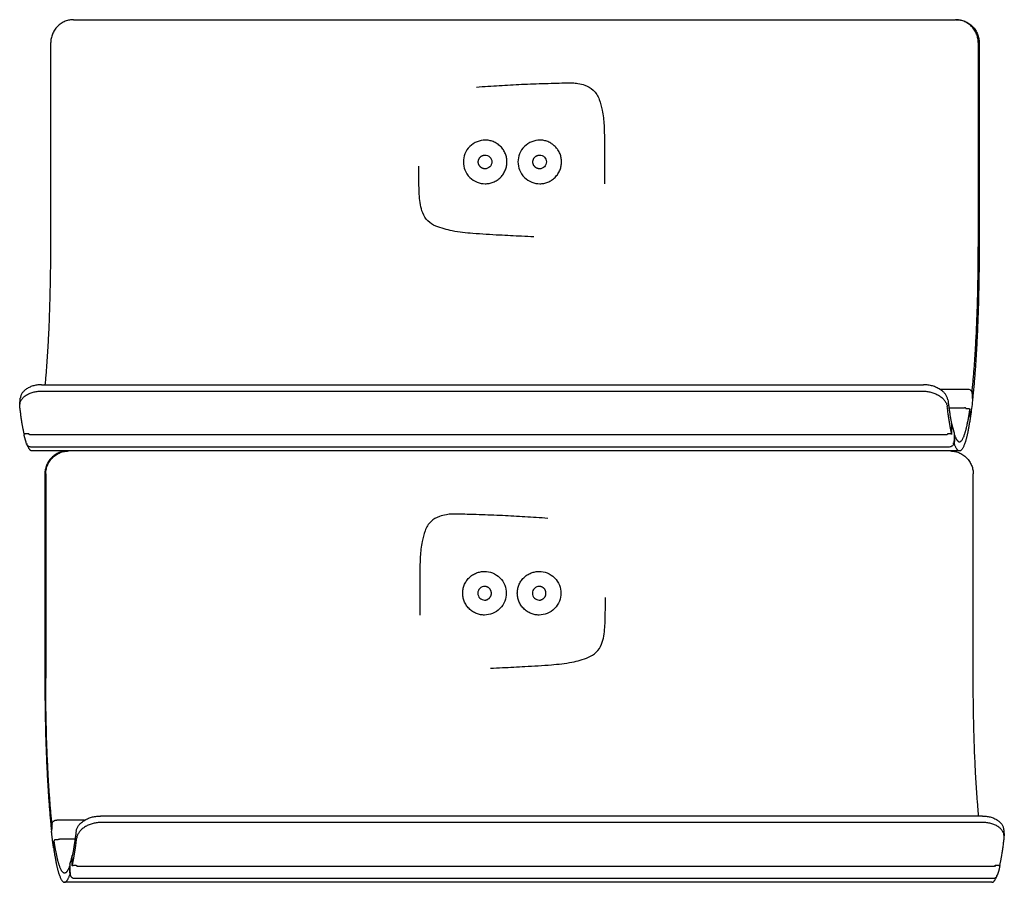
# Model space of a CAD drawing. Units: millimetres. Extents: x 3424 to 8607, y 889 to 3717.
# Drawn here: x 5703 to 5918, y 2620 to 2808 of the extents above; entities that cross this region are included whole.
import ezdxf

# ---------------------------------------------------------------- set-up
doc = ezdxf.new("R2010")
doc.units = ezdxf.units.MM
doc.layers.add('Make2D$Visibile$Curve', color=7, linetype='Continuous', true_color=0x000000)

msp = doc.modelspace()

# ---------------------------------------------------------------- linework, layer by layer
at = {"layer": 'Make2D$Visibile$Curve'}
msp.add_lwpolyline([(5714.99, 2807.83), (5907.1, 2807.83)], dxfattribs=at)
for points, weights in [([(5714.99, 2807.83), (5710.02, 2807.83), (5710.02, 2802.83)], [1, 0.707106781187, 1]), ([(5912.08, 2802.83), (5912.08, 2807.83), (5907.1, 2807.83)], [1, 0.707106781186, 1]), ([(5907.29, 2807.83), (5912.27, 2807.83), (5912.27, 2802.83)], [1, 0.707106781186, 1]), ([(5812.31, 2778.98), (5812.31, 2778.98), (5812.31, 2778.98)], [0.874939702159, 0.874949724581, 0.8749597517]), ([(5708.82, 2728.28), (5710.02, 2740.73), (5710.02, 2758.33)], [0.924600855365, 0.888384244384, 1]), ([(5910.75, 2726.96), (5912.08, 2739.6), (5912.08, 2758.33)], [0.929166288288, 0.882076654457, 1]), ([(5912.27, 2758.33), (5912.27, 2738.62), (5910.86, 2725.37)], [1, 0.881528978191, 0.929607248268]), ([(5905.46, 2724.95), (5905.85, 2721.7), (5906.31, 2719.55)], [0.968488657709, 0.94058699634, 0.927440797862]), ([(5704.22, 2717.55), (5703.7, 2719.89), (5703.26, 2723.53)], [0.926428948908, 0.939767773892, 0.969734108787]), ([(5906.25, 2717.67), (5905.75, 2719.98), (5905.32, 2723.53)], [0.927116369426, 0.940527917958, 0.969734108787]), ([(5704.41, 2717.52), (5704.23, 2717.52), (5704.23, 2717.45)], [1, 0.728004414755, 0.961186777624]), ([(5704.23, 2717.45), (5704.23, 2717.45), (5704.23, 2717.45)], [0.961186777624, 0.979102363484, 1]), ([(5705.24, 2717.41), (5705.23, 2717.48), (5705.21, 2717.55)], [0.999744143793, 0.999863934605, 1]), ([(5905.07, 2717.33), (5905.08, 2717.46), (5905.09, 2717.46)], [1, 0.772424309852, 0.882876387905]), ([(5905.09, 2717.46), (5905.09, 2717.46), (5905.1, 2717.44)], [0.882876387905, 0.921147049554, 1]), ([(5905.31, 2717.43), (5905.31, 2717.42), (5905.31, 2717.4)], [0.999783565905, 0.999760875107, 0.999738743251]), ([(5906.29, 2717.45), (5906.27, 2717.52), (5906.07, 2717.52)], [1, 0.707106776848, 1]), ([(5906.91, 2717.33), (5907.44, 2715.83), (5907.99, 2715.83)], [0.91684383299, 0.912579391193, 0.924617775332]), ([(5705.93, 2713.83), (5705.35, 2713.83), (5704.79, 2715.44)], [0.924617775332, 0.912403902518, 0.916971626547]), ([(5713.71, 2713.83), (5708.73, 2713.83), (5708.73, 2708.83)], [1, 0.707106781186, 1]), ([(5708.92, 2708.83), (5708.92, 2713.83), (5713.9, 2713.83)], [1, 0.707106781186, 1]), ([(5906, 2713.83), (5910.98, 2713.83), (5910.98, 2708.83)], [1, 0.707106781187, 1]), ([(5907.99, 2713.83), (5907.41, 2713.83), (5906.85, 2715.44)], [0.924617775332, 0.912403902519, 0.916971626547]), ([(5808.74, 2684.99), (5808.74, 2684.99), (5808.74, 2684.99)], [0.874939702159, 0.874949724581, 0.8749597517]), ([(5708.73, 2664.33), (5708.73, 2644.62), (5710.13, 2631.37)], [1, 0.881528978191, 0.929607248268]), ([(5710.25, 2632.96), (5708.92, 2645.6), (5708.92, 2664.33)], [0.929166288288, 0.882076654457, 1]), ([(5912.18, 2634.28), (5910.98, 2646.73), (5910.98, 2664.33)], [0.924600855365, 0.888384244384, 1]), ([(5710.29, 2632.57), (5710.29, 2632.56), (5710.29, 2632.55)], [0.955252424903, 0.975592231765, 1]), ([(5711.34, 2633.39), (5711.34, 2633.39), (5711.34, 2633.39)], [0.841152524837, 0.84167675589, 0.842707040403]), ([(5711.34, 2633.39), (5711.34, 2633.39), (5711.35, 2633.34)], [0.842707040403, 0.858894264275, 1]), ([(5710.59, 2627.62), (5710.37, 2629.17), (5710.18, 2630.96)], [0.999865204165, 0.998114684135, 0.999865068238]), ([(5715.54, 2630.95), (5715.14, 2627.7), (5714.68, 2625.55)], [0.968488657709, 0.94058699634, 0.927440797862]), ([(5714.75, 2623.67), (5715.25, 2625.98), (5715.68, 2629.53)], [0.927116369426, 0.940527917958, 0.969734108787]), ([(5916.78, 2623.55), (5917.3, 2625.89), (5917.74, 2629.53)], [0.926428948908, 0.939767773892, 0.969734108787]), ([(5714.71, 2623.45), (5714.72, 2623.52), (5714.92, 2623.52)], [1, 0.707106776848, 1]), ([(5715.69, 2623.43), (5715.69, 2623.42), (5715.69, 2623.4)], [0.999783565905, 0.999761175985, 0.999739330283]), ([(5915.74, 2623.36), (5915.76, 2623.45), (5915.79, 2623.55)], [0.999661676209, 0.999815949316, 1]), ([(5916.58, 2623.52), (5916.76, 2623.52), (5916.77, 2623.45)], [1, 0.728004414755, 0.961186777624]), ([(5916.77, 2623.45), (5916.77, 2623.45), (5916.77, 2623.45)], [0.961186777624, 0.979102363484, 1]), ([(5714.09, 2623.33), (5713.56, 2621.83), (5713.01, 2621.83)], [0.91684383299, 0.912579391193, 0.924617775332]), ([(5713.01, 2619.83), (5713.59, 2619.83), (5714.15, 2621.44)], [0.924617775332, 0.912403902519, 0.916971626547]), ([(5915.07, 2619.83), (5915.65, 2619.83), (5916.21, 2621.44)], [0.924617775332, 0.912403902518, 0.916971626547])]:
    msp.add_rational_spline(points, weights, degree=2, dxfattribs=at)
for points, degree in [([(5710.02, 2758.33), (5710.02, 2773.16), (5710.02, 2788), (5710.02, 2802.83)], 3), ([(5912.08, 2802.83), (5912.08, 2788), (5912.08, 2773.16), (5912.08, 2758.33)], 3), ([(5912.27, 2802.83), (5912.27, 2788), (5912.27, 2773.16), (5912.27, 2758.33)], 3), ([(5912.27, 2758.33), (5912.17, 2758.33), (5912.08, 2758.33)], 2), ([(5707.88, 2726.87), (5803.93, 2726.87), (5899.98, 2726.87)], 2), ([(5708.02, 2728.28), (5804.07, 2728.28), (5900.12, 2728.28)], 2), ([(5903.61, 2727.34), (5906.63, 2727.34), (5909.65, 2727.34)], 2), ([(5910.7, 2726.55), (5910.76, 2725.76), (5910.82, 2724.96)], 2), ([(5703.26, 2723.96), (5703.32, 2724.67), (5703.39, 2725.38)], 2), ([(5703.26, 2723.53), (5703.33, 2724.24), (5703.4, 2724.95)], 2), ([(5910.82, 2724.84), (5910.69, 2723.65), (5910.55, 2722.53), (5910.41, 2721.49)], 3), ([(5910.82, 2724.96), (5910.82, 2724.92), (5910.82, 2724.88), (5910.82, 2724.84)], 3), ([(5905.68, 2723.26), (5907.38, 2723.26), (5909.07, 2723.26)], 2), ([(5909.57, 2723.07), (5909.77, 2723.07), (5909.97, 2723.07)], 2), ([(5910.36, 2721.31), (5910.3, 2722.11), (5910.25, 2722.9)], 2), ([(5910.41, 2721.49), (5910.4, 2721.43), (5910.38, 2721.37), (5910.36, 2721.32)], 3), ([(5906.25, 2717.67), (5906.28, 2718.61), (5906.31, 2719.55)], 2), ([(5906.27, 2718.38), (5906.29, 2718.37), (5906.31, 2718.36), (5906.32, 2718.36)], 3), ([(5906.34, 2719.55), (5906.32, 2719.61), (5906.3, 2719.67), (5906.28, 2719.72)], 3), ([(5906.29, 2717.45), (5906.33, 2718.39), (5906.36, 2719.32)], 2), ([(5906.36, 2719.32), (5906.36, 2719.4), (5906.35, 2719.48), (5906.34, 2719.55)], 3), ([(5906.34, 2719.54), (5906.5, 2718.87), (5906.65, 2718.29), (5906.81, 2717.82)], 3), ([(5906.81, 2717.82), (5906.84, 2717.72), (5906.85, 2717.62), (5906.85, 2717.51)], 3), ([(5705.21, 2717.55), (5704.71, 2717.55), (5704.22, 2717.55)], 2), ([(5704.25, 2717.22), (5704.24, 2717.3), (5704.23, 2717.38), (5704.23, 2717.45)], 3), ([(5704.76, 2715.33), (5704.59, 2715.88), (5704.42, 2716.5), (5704.25, 2717.22)], 3), ([(5704.41, 2717.55), (5704.41, 2717.53), (5704.41, 2717.52)], 2), ([(5705.42, 2717.46), (5805.26, 2717.46), (5905.09, 2717.46)], 2), ([(5905.1, 2717.44), (5905.09, 2717.44), (5905.08, 2717.44)], 2), ([(5905.98, 2717.55), (5905.78, 2717.55), (5905.58, 2717.55)], 2), ([(5906.07, 2717.52), (5906.07, 2717.54), (5906.08, 2717.56)], 2), ([(5906.85, 2717.51), (5906.81, 2716.58), (5906.78, 2715.64)], 2), ([(5906.91, 2717.33), (5906.88, 2716.38), (5906.85, 2715.44)], 2), ([(5905.75, 2714.7), (5805.72, 2714.7), (5705.68, 2714.7)], 2), ([(5907.99, 2713.83), (5806.96, 2713.83), (5705.93, 2713.83)], 2), ([(5708.73, 2708.83), (5708.73, 2694), (5708.73, 2679.16), (5708.73, 2664.33)], 3), ([(5708.92, 2708.83), (5708.92, 2694), (5708.92, 2679.16), (5708.92, 2664.33)], 3), ([(5910.98, 2664.33), (5910.98, 2679.16), (5910.98, 2694), (5910.98, 2708.83)], 3), ([(5708.92, 2664.33), (5708.83, 2664.33), (5708.73, 2664.33)], 2), ([(5912.98, 2634.28), (5816.93, 2634.28), (5720.88, 2634.28)], 2), ([(5710.29, 2632.55), (5710.24, 2631.76), (5710.18, 2630.96)], 2), ([(5717.38, 2633.34), (5714.37, 2633.34), (5711.35, 2633.34)], 2), ([(5913.12, 2632.87), (5817.07, 2632.87), (5721.01, 2632.87)], 2), ([(5917.6, 2631.38), (5917.67, 2630.67), (5917.74, 2629.96)], 2), ([(5917.74, 2629.53), (5917.67, 2630.24), (5917.6, 2630.95)], 2), ([(5710.63, 2627.31), (5710.69, 2628.11), (5710.75, 2628.9)], 2), ([(5711.42, 2629.07), (5711.23, 2629.07), (5711.03, 2629.07)], 2), ([(5715.32, 2629.26), (5713.62, 2629.26), (5711.92, 2629.26)], 2), ([(5710.59, 2627.49), (5710.58, 2627.53), (5710.58, 2627.58), (5710.59, 2627.62)], 3), ([(5710.63, 2627.32), (5710.61, 2627.37), (5710.6, 2627.43), (5710.59, 2627.49)], 3), ([(5714.64, 2625.32), (5714.64, 2625.4), (5714.64, 2625.48), (5714.66, 2625.55)], 3), ([(5714.66, 2625.55), (5714.67, 2625.61), (5714.69, 2625.67), (5714.72, 2625.72)], 3), ([(5714.75, 2623.67), (5714.72, 2624.61), (5714.68, 2625.55)], 2), ([(5714.19, 2623.82), (5714.16, 2623.72), (5714.15, 2623.62), (5714.15, 2623.51)], 3), ([(5714.15, 2623.51), (5714.18, 2622.58), (5714.22, 2621.64)], 2), ([(5714.19, 2623.82), (5714.35, 2624.29), (5714.5, 2624.87), (5714.66, 2625.54)], 3), ([(5714.71, 2623.45), (5714.67, 2624.39), (5714.64, 2625.32)], 2), ([(5714.72, 2624.38), (5714.71, 2624.37), (5714.69, 2624.36), (5714.67, 2624.36)], 3), ([(5714.92, 2623.52), (5714.92, 2623.54), (5714.92, 2623.56)], 2), ([(5715.02, 2623.55), (5715.22, 2623.55), (5715.42, 2623.55)], 2), ([(5915.75, 2623.41), (5915.81, 2623.41), (5915.87, 2623.41)], 2), ([(5915.79, 2623.55), (5916.28, 2623.55), (5916.78, 2623.55)], 2), ([(5916.58, 2623.55), (5916.58, 2623.53), (5916.58, 2623.52)], 2), ([(5916.77, 2623.45), (5916.77, 2623.38), (5916.76, 2623.3), (5916.74, 2623.22)], 3), ([(5714.09, 2623.33), (5714.12, 2622.38), (5714.15, 2621.44)], 2), ([(5715.93, 2623.33), (5815.76, 2623.33), (5915.6, 2623.33)], 2), ([(5916.74, 2623.22), (5916.58, 2622.5), (5916.41, 2621.88), (5916.23, 2621.33)], 3), ([(5915.07, 2619.83), (5814.04, 2619.83), (5713.01, 2619.83)], 2), ([(5715.25, 2620.7), (5815.28, 2620.7), (5915.31, 2620.7)], 2)]:
    msp.add_open_spline(points, degree=degree, dxfattribs=at)
for points, knots in [([(5802.76, 2793.14), (5804.38, 2793.27), (5806.17, 2793.38), (5809.35, 2793.57), (5810.98, 2793.67), (5814.3, 2793.83), (5816, 2793.89), (5818.57, 2793.96), (5819.43, 2793.99), (5820.98, 2794.03), (5821.66, 2794.05), (5822.79, 2794.08), (5823.23, 2794.08), (5824.08, 2794.05), (5824.47, 2794.01), (5825.37, 2793.86), (5825.89, 2793.72), (5827.05, 2793.31), (5827.66, 2792.97), (5828.8, 2791.91), (5829.2, 2791.2), (5829.79, 2789.7), (5829.99, 2788.88), (5830.36, 2787.01), (5830.49, 2785.93), (5830.58, 2784.25), (5830.6, 2783.7), (5830.62, 2782.51), (5830.63, 2781.87), (5830.64, 2779.89), (5830.64, 2778.54), (5830.64, 2777.2), (5830.64, 2775.85), (5830.64, 2774.5), (5830.63, 2772.8), (5830.63, 2772.43), (5830.62, 2772.05)], [96.742563, 96.742563, 96.742563, 96.742563, 101.803446, 101.803446, 107.099686, 107.099686, 112.632332, 112.632332, 115.451242, 115.451242, 117.659836, 117.659836, 119.120046, 119.120046, 120.400256, 120.400256, 122.096819, 122.096819, 124.375623, 124.375623, 127.073692, 127.073692, 129.632524, 129.632524, 133.312086, 133.312086, 135.130703, 135.130703, 137.210384, 137.210384, 141.613479, 141.613479, 141.613479, 145.935547, 145.935547, 147.098264, 147.098264, 147.098264, 147.098264]), ([(5804.65, 2781.58), (5804.05, 2781.58), (5803.46, 2781.46), (5802.9, 2781.24), (5802.3, 2781), (5801.75, 2780.64), (5801.29, 2780.19), (5800.83, 2779.73), (5800.47, 2779.18), (5800.23, 2778.58), (5800.01, 2778.02), (5799.9, 2777.43), (5799.9, 2776.83)], [0, 0, 0, 0, 1.801289, 1.801289, 1.801289, 3.754878, 3.754878, 3.754878, 5.708274, 5.708274, 5.708274, 7.509146, 7.509146, 7.509146, 7.509146]), ([(5816.54, 2781.58), (5815.95, 2781.58), (5815.35, 2781.46), (5814.8, 2781.24), (5814.19, 2781), (5813.65, 2780.64), (5813.19, 2780.19), (5812.73, 2779.73), (5812.37, 2779.18), (5812.13, 2778.58), (5811.91, 2778.02), (5811.8, 2777.43), (5811.8, 2776.83)], [0, 0, 0, 0, 1.801289, 1.801289, 1.801289, 3.754878, 3.754878, 3.754878, 5.708274, 5.708274, 5.708274, 7.509146, 7.509146, 7.509146, 7.509146]), ([(5804.61, 2778.33), (5805, 2778.33), (5805.39, 2778.17), (5805.67, 2777.89), (5805.94, 2777.61), (5806.11, 2777.22), (5806.1, 2776.83)], [0, 0, 0, 0, 1.208357, 1.208357, 1.208357, 2.417639, 2.417639, 2.417639, 2.417639]), ([(5816.5, 2778.33), (5816.89, 2778.33), (5817.28, 2778.17), (5817.56, 2777.89), (5817.84, 2777.61), (5818, 2777.22), (5818, 2776.83)], [0, 0, 0, 0, 1.208357, 1.208357, 1.208357, 2.417639, 2.417639, 2.417639, 2.417639]), ([(5815.24, 2760.51), (5814.36, 2760.54), (5813.48, 2760.58), (5810.98, 2760.69), (5809.35, 2760.78), (5805.92, 2760.96), (5803.79, 2761.08), (5800.48, 2761.36), (5798.98, 2761.51), (5796.89, 2761.92), (5796.29, 2762.07), (5795.12, 2762.4), (5794.45, 2762.62), (5793.27, 2763.13), (5792.68, 2763.47), (5791.67, 2764.46), (5791.31, 2765.05), (5790.59, 2766.84), (5790.42, 2768.15), (5790.29, 2769.96), (5790.27, 2770.58), (5790.23, 2771.85), (5790.22, 2772.51), (5790.21, 2774.08), (5790.21, 2774.99), (5790.21, 2775.9)], [172.747656, 172.747656, 172.747656, 172.747656, 175.560479, 175.560479, 180.774122, 180.774122, 186.57087, 186.57087, 191.404174, 191.404174, 193.373536, 193.373536, 195.313783, 195.313783, 197.485079, 197.485079, 199.736349, 199.736349, 203.586608, 203.586608, 205.588167, 205.588167, 207.705601, 207.705601, 210.654782, 210.654782, 210.654782, 210.654782]), ([(5799.9, 2776.83), (5799.9, 2776.23), (5800.01, 2775.64), (5800.23, 2775.08), (5800.47, 2774.48), (5800.83, 2773.93), (5801.29, 2773.47), (5801.75, 2773.01), (5802.3, 2772.65), (5802.9, 2772.41), (5803.46, 2772.19), (5804.05, 2772.08), (5804.65, 2772.08)], [0, 0, 0, 0, 1.800872, 1.800872, 1.800872, 3.754268, 3.754268, 3.754268, 5.707857, 5.707857, 5.707857, 7.509146, 7.509146, 7.509146, 7.509146]), ([(5806.1, 2776.83), (5806.11, 2776.43), (5805.94, 2776.04), (5805.67, 2775.77), (5805.39, 2775.49), (5805, 2775.33), (5804.61, 2775.33)], [0, 0, 0, 0, 1.20907, 1.20907, 1.20907, 2.417538, 2.417538, 2.417538, 2.417538]), ([(5811.8, 2776.83), (5811.8, 2776.23), (5811.91, 2775.64), (5812.13, 2775.08), (5812.37, 2774.48), (5812.73, 2773.93), (5813.19, 2773.47), (5813.65, 2773.01), (5814.19, 2772.65), (5814.8, 2772.41), (5815.35, 2772.19), (5815.95, 2772.08), (5816.54, 2772.08)], [0, 0, 0, 0, 1.800872, 1.800872, 1.800872, 3.754268, 3.754268, 3.754268, 5.707857, 5.707857, 5.707857, 7.509146, 7.509146, 7.509146, 7.509146]), ([(5818, 2776.83), (5818, 2776.43), (5817.84, 2776.04), (5817.56, 2775.77), (5817.28, 2775.49), (5816.89, 2775.33), (5816.5, 2775.33)], [0, 0, 0, 0, 1.20907, 1.20907, 1.20907, 2.417538, 2.417538, 2.417538, 2.417538]), ([(5703.26, 2723.96), (5703.26, 2724), (5703.28, 2724.13), (5703.33, 2724.36), (5703.43, 2724.64), (5703.59, 2724.93), (5703.78, 2725.21), (5704.02, 2725.48), (5704.3, 2725.73), (5704.62, 2725.97), (5704.97, 2726.18), (5705.35, 2726.37), (5705.75, 2726.52), (5706.17, 2726.65), (5706.6, 2726.75), (5707.03, 2726.82), (5707.45, 2726.86), (5707.74, 2726.87), (5707.88, 2726.87)], [-7.178416, -7.178416, -7.178416, -7.178416, -6.997423, -6.547024, -6.085963, -5.6158, -5.138308, -4.655448, -4.169334, -3.68218, -3.196246, -2.713772, -2.236915, -1.767689, -1.307916, -0.859192, -0.422859, 0, 0, 0, 0]), ([(5708.02, 2728.28), (5707.87, 2728.28), (5707.59, 2728.27), (5707.16, 2728.23), (5706.73, 2728.16), (5706.31, 2728.07), (5705.89, 2727.94), (5705.49, 2727.78), (5705.11, 2727.59), (5704.75, 2727.38), (5704.44, 2727.15), (5704.16, 2726.89), (5703.92, 2726.62), (5703.72, 2726.34), (5703.57, 2726.06), (5703.46, 2725.78), (5703.41, 2725.55), (5703.4, 2725.42), (5703.39, 2725.38)], [0, 0, 0, 0, 0.422859, 0.859192, 1.307916, 1.767689, 2.236915, 2.713774, 3.19625, 3.68219, 4.169357, 4.655495, 5.138394, 5.615949, 6.086203, 6.547388, 6.99795, 7.17902, 7.17902, 7.17902, 7.17902]), ([(5899.98, 2726.87), (5900.12, 2726.87), (5900.41, 2726.86), (5900.85, 2726.82), (5901.29, 2726.75), (5901.73, 2726.65), (5902.18, 2726.52), (5902.61, 2726.37), (5903.03, 2726.18), (5903.42, 2725.97), (5903.79, 2725.73), (5904.12, 2725.48), (5904.42, 2725.21), (5904.67, 2724.93), (5904.89, 2724.64), (5905.06, 2724.36), (5905.19, 2724.07), (5905.28, 2723.8), (5905.31, 2723.62), (5905.32, 2723.53)], [0, 0, 0, 0, 0.422859, 0.859192, 1.307916, 1.767689, 2.236915, 2.713772, 3.196246, 3.68218, 4.169334, 4.655448, 5.138308, 5.6158, 6.085963, 6.547024, 6.997423, 7.435833, 7.861157, 7.861157, 7.861157, 7.861157]), ([(5905.46, 2724.95), (5905.45, 2725.04), (5905.41, 2725.22), (5905.32, 2725.49), (5905.2, 2725.78), (5905.02, 2726.06), (5904.81, 2726.34), (5904.56, 2726.62), (5904.26, 2726.89), (5903.93, 2727.15), (5903.56, 2727.38), (5903.16, 2727.59), (5902.75, 2727.78), (5902.31, 2727.94), (5901.87, 2728.07), (5901.42, 2728.16), (5900.98, 2728.23), (5900.55, 2728.27), (5900.26, 2728.28), (5900.12, 2728.28)], [-7.862125, -7.862125, -7.862125, -7.862125, -7.436561, -6.99795, -6.547388, -6.086203, -5.615949, -5.138394, -4.655495, -4.169357, -3.68219, -3.19625, -2.713774, -2.236915, -1.767689, -1.307916, -0.859192, -0.422859, 0, 0, 0, 0]), ([(5909.65, 2727.34), (5909.78, 2727.34), (5910.04, 2727.3), (5910.4, 2727.12), (5910.63, 2726.85), (5910.7, 2726.65), (5910.7, 2726.55)], [0, 0, 0, 0, 0.305654, 0.637893, 0.970393, 1.256448, 1.256448, 1.256448, 1.256448]), ([(5910.75, 2726.96), (5910.75, 2726.96), (5910.74, 2726.94), (5910.74, 2726.93), (5910.73, 2726.91), (5910.72, 2726.89), (5910.71, 2726.87), (5910.69, 2726.86), (5910.67, 2726.84), (5910.65, 2726.83), (5910.64, 2726.82), (5910.63, 2726.81), (5910.63, 2726.81)], [-0.4718892, -0.4718892, -0.4718892, -0.4718892, -0.4464239, -0.4201499, -0.393134, -0.3654587, -0.3372219, -0.3085347, -0.2795201, -0.2503096, -0.22104, -0.2174437, -0.2174437, -0.2174437, -0.2174437]), ([(5910.8, 2725.25), (5910.8, 2725.26), (5910.81, 2725.27), (5910.83, 2725.28), (5910.84, 2725.3), (5910.85, 2725.32), (5910.86, 2725.33), (5910.86, 2725.35), (5910.86, 2725.36), (5910.86, 2725.37)], [0.2887352, 0.2887352, 0.2887352, 0.2887352, 0.3085091, 0.3371895, 0.365419, 0.3930864, 0.4200941, 0.4463598, 0.4718169, 0.4718169, 0.4718169, 0.4718169]), ([(5703.26, 2723.53), (5703.25, 2723.62), (5703.24, 2723.76), (5703.25, 2723.9), (5703.26, 2723.96)], [-7.8611568, -7.8611568, -7.8611568, -7.8611568, -7.4358326, -7.1784156, -7.1784156, -7.1784156, -7.1784156]), ([(5909.44, 2723.09), (5909.42, 2723.11), (5909.36, 2723.18), (5909.23, 2723.24), (5909.12, 2723.26), (5909.07, 2723.26)], [0.1957656, 0.1957656, 0.1957656, 0.1957656, 0.3143434, 0.4777545, 0.6285423, 0.6285423, 0.6285423, 0.6285423]), ([(5909.3, 2723.24), (5909.3, 2723.23), (5909.3, 2723.22), (5909.3, 2723.21), (5909.3, 2723.19), (5909.31, 2723.18), (5909.32, 2723.16), (5909.33, 2723.15), (5909.34, 2723.13), (5909.36, 2723.12), (5909.38, 2723.11), (5909.4, 2723.1), (5909.42, 2723.09), (5909.45, 2723.08), (5909.47, 2723.08), (5909.5, 2723.07), (5909.52, 2723.07), (5909.55, 2723.07), (5909.56, 2723.07), (5909.57, 2723.07)], [-0.4714684, -0.4714684, -0.4714684, -0.4714684, -0.446058, -0.4198376, -0.392873, -0.3652456, -0.3370522, -0.3084035, -0.2794219, -0.2502389, -0.2209912, -0.1918175, -0.162854, -0.134231, -0.1060694, -0.0784783, -0.0515524, -0.0253716, 0, 0, 0, 0]), ([(5909.97, 2723.07), (5909.98, 2723.07), (5910, 2723.07), (5910.02, 2723.07), (5910.05, 2723.06), (5910.07, 2723.06), (5910.1, 2723.05), (5910.12, 2723.04), (5910.15, 2723.03), (5910.17, 2723.02), (5910.19, 2723.01), (5910.2, 2723), (5910.22, 2722.99), (5910.23, 2722.97), (5910.24, 2722.96), (5910.24, 2722.94), (5910.25, 2722.93), (5910.25, 2722.91), (5910.25, 2722.91), (5910.25, 2722.9)], [0, 0, 0, 0, 0.0253716, 0.0515524, 0.0784783, 0.1060696, 0.1342314, 0.1628551, 0.19182, 0.2209961, 0.2502475, 0.2794362, 0.3084256, 0.3370846, 0.3652908, 0.3929336, 0.419916, 0.4461562, 0.4715879, 0.4715879, 0.4715879, 0.4715879]), ([(5910.36, 2721.31), (5910.36, 2721.31), (5910.36, 2721.32), (5910.36, 2721.34), (5910.36, 2721.35), (5910.35, 2721.37), (5910.34, 2721.38), (5910.33, 2721.4), (5910.32, 2721.41), (5910.3, 2721.42), (5910.28, 2721.43), (5910.26, 2721.44), (5910.24, 2721.45), (5910.22, 2721.46), (5910.19, 2721.47), (5910.17, 2721.47), (5910.14, 2721.48), (5910.11, 2721.48), (5910.1, 2721.48), (5910.09, 2721.48)], [-0.4715423, -0.4715423, -0.4715423, -0.4715423, -0.4461158, -0.419881, -0.3929038, -0.3652659, -0.3370644, -0.3084096, -0.279424, -0.2502386, -0.2209898, -0.1918158, -0.1628525, -0.1342299, -0.1060688, -0.078478, -0.0515523, -0.0253716, 0, 0, 0, 0]), ([(5906.31, 2719.53), (5906.31, 2719.53), (5906.32, 2719.53), (5906.32, 2719.54), (5906.32, 2719.55), (5906.31, 2719.55)], [0.4112296, 0.4112296, 0.4112296, 0.4112296, 0.419916, 0.44615618, 0.47158795, 0.47158795, 0.47158795, 0.47158795]), ([(5705.24, 2717.59), (5705.25, 2717.56), (5705.26, 2717.53), (5705.28, 2717.51), (5705.3, 2717.5), (5705.32, 2717.48), (5705.35, 2717.47), (5705.37, 2717.46), (5705.39, 2717.46), (5705.42, 2717.46)], [0.0000001, 0.0000001, 0.0000001, 0.0000001, 0.1174434, 0.1174434, 0.1174434, 0.2053461, 0.2053461, 0.2053461, 0.2863323, 0.2863323, 0.2863323, 0.2863323]), ([(5905.43, 2717.53), (5905.41, 2717.5), (5905.35, 2717.43), (5905.23, 2717.35), (5905.12, 2717.33), (5905.07, 2717.33)], [0.1902296, 0.1902296, 0.1902296, 0.1902296, 0.3143444, 0.4777551, 0.6285429, 0.6285429, 0.6285429, 0.6285429]), ([(5905.58, 2717.55), (5905.57, 2717.55), (5905.55, 2717.55), (5905.53, 2717.55), (5905.5, 2717.55), (5905.48, 2717.54), (5905.45, 2717.54), (5905.43, 2717.53), (5905.4, 2717.53), (5905.38, 2717.52), (5905.37, 2717.51), (5905.35, 2717.5), (5905.33, 2717.49), (5905.32, 2717.48), (5905.31, 2717.47), (5905.31, 2717.46), (5905.31, 2717.45), (5905.3, 2717.44), (5905.31, 2717.43), (5905.31, 2717.43)], [0, 0, 0, 0, 0.0253716, 0.0515523, 0.078478, 0.1060687, 0.1342295, 0.1628515, 0.1918135, 0.2209853, 0.2502307, 0.279411, 0.3083895, 0.3370349, 0.3652248, 0.3928485, 0.4198095, 0.4460263, 0.4714333, 0.4714333, 0.4714333, 0.4714333]), ([(5906.25, 2717.67), (5906.25, 2717.67), (5906.25, 2717.66), (5906.25, 2717.65), (5906.25, 2717.64), (5906.24, 2717.63), (5906.23, 2717.62), (5906.22, 2717.61), (5906.21, 2717.6), (5906.19, 2717.59), (5906.17, 2717.58), (5906.15, 2717.57), (5906.13, 2717.57), (5906.1, 2717.56), (5906.08, 2717.56), (5906.05, 2717.55), (5906.03, 2717.55), (5906, 2717.55), (5905.98, 2717.55), (5905.98, 2717.55)], [-0.4715423, -0.4715423, -0.4715423, -0.4715423, -0.4461158, -0.419881, -0.3929038, -0.3652659, -0.3370644, -0.3084096, -0.279424, -0.2502386, -0.2209898, -0.1918158, -0.1628525, -0.1342299, -0.1060688, -0.078478, -0.0515523, -0.0253716, 0, 0, 0, 0]), ([(5906.91, 2717.33), (5906.91, 2717.33), (5906.91, 2717.33), (5906.9, 2717.34), (5906.9, 2717.35), (5906.88, 2717.35), (5906.87, 2717.36), (5906.86, 2717.37), (5906.85, 2717.37), (5906.84, 2717.37)], [-0.4718892, -0.4718892, -0.4718892, -0.4718892, -0.4464239, -0.4201499, -0.393134, -0.3654587, -0.3372219, -0.3085347, -0.2886517, -0.2886517, -0.2886517, -0.2886517]), ([(5705.68, 2714.7), (5705.56, 2714.7), (5705.29, 2714.74), (5704.96, 2714.96), (5704.81, 2715.19), (5704.77, 2715.32), (5704.76, 2715.33)], [0, 0, 0, 0, 0.3068351, 0.6385049, 0.9685957, 0.9939641, 0.9939641, 0.9939641, 0.9939641]), ([(5906.78, 2715.64), (5906.78, 2715.52), (5906.72, 2715.28), (5906.49, 2714.96), (5906.15, 2714.74), (5905.88, 2714.7), (5905.75, 2714.7)], [0.014885, 0.014885, 0.014885, 0.014885, 0.302733, 0.632823, 0.964493, 1.271328, 1.271328, 1.271328, 1.271328]), ([(5906.52, 2715.52), (5906.53, 2715.52), (5906.54, 2715.52), (5906.57, 2715.52), (5906.6, 2715.52), (5906.62, 2715.52), (5906.65, 2715.52), (5906.68, 2715.51), (5906.7, 2715.51), (5906.73, 2715.5), (5906.75, 2715.5), (5906.77, 2715.49), (5906.79, 2715.48), (5906.8, 2715.48), (5906.82, 2715.47), (5906.83, 2715.46), (5906.84, 2715.46), (5906.84, 2715.45), (5906.85, 2715.44), (5906.85, 2715.44)], [0, 0, 0, 0, 0.0253716, 0.0515529, 0.0784799, 0.1060735, 0.1342394, 0.1628692, 0.1918425, 0.2210298, 0.2502952, 0.2795005, 0.3085091, 0.3371895, 0.365419, 0.3930864, 0.4200941, 0.4463598, 0.4718169, 0.4718169, 0.4718169, 0.4718169]), ([(5818.3, 2699.14), (5816.68, 2699.27), (5814.88, 2699.38), (5811.7, 2699.57), (5810.08, 2699.67), (5806.75, 2699.83), (5805.05, 2699.89), (5802.49, 2699.97), (5801.62, 2699.99), (5800.08, 2700.03), (5799.4, 2700.06), (5798.27, 2700.08), (5797.82, 2700.09), (5796.98, 2700.05), (5796.59, 2700.02), (5795.69, 2699.86), (5795.16, 2699.73), (5794.01, 2699.31), (5793.4, 2698.97), (5792.26, 2697.91), (5791.85, 2697.21), (5791.27, 2695.7), (5791.07, 2694.88), (5790.7, 2693.01), (5790.57, 2691.93), (5790.47, 2690.25), (5790.46, 2689.7), (5790.43, 2688.51), (5790.43, 2687.87), (5790.41, 2685.89), (5790.41, 2684.55), (5790.41, 2683.2), (5790.41, 2681.85), (5790.41, 2680.51), (5790.42, 2678.8), (5790.43, 2678.43), (5790.43, 2678.05)], [96.742563, 96.742563, 96.742563, 96.742563, 101.803446, 101.803446, 107.099686, 107.099686, 112.632332, 112.632332, 115.451242, 115.451242, 117.659836, 117.659836, 119.120046, 119.120046, 120.400256, 120.400256, 122.096819, 122.096819, 124.375623, 124.375623, 127.073692, 127.073692, 129.632524, 129.632524, 133.312086, 133.312086, 135.130703, 135.130703, 137.210384, 137.210384, 141.613479, 141.613479, 141.613479, 145.935547, 145.935547, 147.098264, 147.098264, 147.098264, 147.098264]), ([(5804.51, 2687.58), (5805.11, 2687.58), (5805.7, 2687.47), (5806.26, 2687.25), (5806.86, 2687.01), (5807.41, 2686.65), (5807.87, 2686.19), (5808.33, 2685.73), (5808.69, 2685.18), (5808.93, 2684.58), (5809.15, 2684.02), (5809.26, 2683.43), (5809.26, 2682.83)], [0, 0, 0, 0, 1.801289, 1.801289, 1.801289, 3.754878, 3.754878, 3.754878, 5.708274, 5.708274, 5.708274, 7.509146, 7.509146, 7.509146, 7.509146]), ([(5816.4, 2687.58), (5817, 2687.58), (5817.6, 2687.47), (5818.15, 2687.25), (5818.76, 2687.01), (5819.3, 2686.65), (5819.76, 2686.19), (5820.22, 2685.73), (5820.58, 2685.18), (5820.82, 2684.58), (5821.04, 2684.02), (5821.15, 2683.43), (5821.15, 2682.83)], [0, 0, 0, 0, 1.801289, 1.801289, 1.801289, 3.754878, 3.754878, 3.754878, 5.708274, 5.708274, 5.708274, 7.509146, 7.509146, 7.509146, 7.509146]), ([(5804.55, 2684.33), (5804.16, 2684.33), (5803.77, 2684.17), (5803.49, 2683.89), (5803.22, 2683.61), (5803.05, 2683.22), (5803.06, 2682.83)], [0, 0, 0, 0, 1.208357, 1.208357, 1.208357, 2.417639, 2.417639, 2.417639, 2.417639]), ([(5816.45, 2684.33), (5816.06, 2684.33), (5815.67, 2684.17), (5815.39, 2683.89), (5815.11, 2683.61), (5814.95, 2683.22), (5814.95, 2682.83)], [0, 0, 0, 0, 1.208357, 1.208357, 1.208357, 2.417639, 2.417639, 2.417639, 2.417639]), ([(5803.06, 2682.83), (5803.05, 2682.44), (5803.22, 2682.04), (5803.49, 2681.77), (5803.77, 2681.49), (5804.16, 2681.33), (5804.55, 2681.33)], [0, 0, 0, 0, 1.20907, 1.20907, 1.20907, 2.417538, 2.417538, 2.417538, 2.417538]), ([(5809.26, 2682.83), (5809.26, 2682.23), (5809.15, 2681.64), (5808.93, 2681.08), (5808.69, 2680.48), (5808.33, 2679.93), (5807.87, 2679.47), (5807.41, 2679.01), (5806.86, 2678.65), (5806.26, 2678.41), (5805.7, 2678.19), (5805.11, 2678.08), (5804.51, 2678.08)], [0, 0, 0, 0, 1.800872, 1.800872, 1.800872, 3.754268, 3.754268, 3.754268, 5.707857, 5.707857, 5.707857, 7.509146, 7.509146, 7.509146, 7.509146]), ([(5805.82, 2666.51), (5806.7, 2666.54), (5807.57, 2666.58), (5810.08, 2666.69), (5811.7, 2666.78), (5815.14, 2666.97), (5817.27, 2667.09), (5820.58, 2667.36), (5822.07, 2667.52), (5824.16, 2667.93), (5824.76, 2668.07), (5825.94, 2668.4), (5826.6, 2668.62), (5827.78, 2669.14), (5828.37, 2669.48), (5829.39, 2670.46), (5829.74, 2671.05), (5830.46, 2672.84), (5830.63, 2674.16), (5830.76, 2675.96), (5830.79, 2676.58), (5830.82, 2677.86), (5830.83, 2678.51), (5830.85, 2680.08), (5830.85, 2680.99), (5830.85, 2681.91)], [172.747656, 172.747656, 172.747656, 172.747656, 175.560479, 175.560479, 180.774122, 180.774122, 186.57087, 186.57087, 191.404174, 191.404174, 193.373536, 193.373536, 195.313783, 195.313783, 197.485079, 197.485079, 199.736349, 199.736349, 203.586608, 203.586608, 205.588167, 205.588167, 207.705601, 207.705601, 210.654782, 210.654782, 210.654782, 210.654782]), ([(5814.95, 2682.83), (5814.95, 2682.44), (5815.11, 2682.04), (5815.39, 2681.77), (5815.67, 2681.49), (5816.06, 2681.33), (5816.45, 2681.33)], [0, 0, 0, 0, 1.20907, 1.20907, 1.20907, 2.417538, 2.417538, 2.417538, 2.417538]), ([(5821.15, 2682.83), (5821.15, 2682.23), (5821.04, 2681.64), (5820.82, 2681.08), (5820.58, 2680.48), (5820.22, 2679.93), (5819.76, 2679.47), (5819.3, 2679.01), (5818.76, 2678.65), (5818.15, 2678.41), (5817.6, 2678.19), (5817, 2678.08), (5816.4, 2678.08)], [0, 0, 0, 0, 1.800872, 1.800872, 1.800872, 3.754268, 3.754268, 3.754268, 5.707857, 5.707857, 5.707857, 7.509146, 7.509146, 7.509146, 7.509146]), ([(5715.54, 2630.95), (5715.55, 2631.04), (5715.59, 2631.22), (5715.67, 2631.49), (5715.8, 2631.78), (5715.97, 2632.06), (5716.19, 2632.34), (5716.44, 2632.62), (5716.74, 2632.89), (5717.07, 2633.15), (5717.44, 2633.38), (5717.83, 2633.59), (5718.25, 2633.78), (5718.69, 2633.94), (5719.13, 2634.07), (5719.57, 2634.16), (5720.02, 2634.23), (5720.45, 2634.27), (5720.74, 2634.28), (5720.88, 2634.28)], [-7.862125, -7.862125, -7.862125, -7.862125, -7.436561, -6.99795, -6.547388, -6.086203, -5.615949, -5.138394, -4.655495, -4.169357, -3.68219, -3.19625, -2.713774, -2.236915, -1.767689, -1.307916, -0.859192, -0.422859, 0, 0, 0, 0]), ([(5912.98, 2634.28), (5913.12, 2634.28), (5913.41, 2634.27), (5913.83, 2634.23), (5914.26, 2634.16), (5914.69, 2634.07), (5915.11, 2633.94), (5915.51, 2633.78), (5915.89, 2633.59), (5916.24, 2633.38), (5916.56, 2633.15), (5916.84, 2632.89), (5917.08, 2632.62), (5917.28, 2632.34), (5917.43, 2632.06), (5917.53, 2631.78), (5917.58, 2631.55), (5917.6, 2631.42), (5917.6, 2631.38)], [0, 0, 0, 0, 0.422859, 0.859192, 1.307916, 1.767689, 2.236915, 2.713774, 3.19625, 3.68219, 4.169357, 4.655495, 5.138394, 5.615949, 6.086203, 6.547388, 6.99795, 7.17902, 7.17902, 7.17902, 7.17902]), ([(5710.25, 2632.96), (5710.25, 2632.96), (5710.25, 2632.94), (5710.26, 2632.93), (5710.27, 2632.91), (5710.28, 2632.89), (5710.29, 2632.87), (5710.3, 2632.86), (5710.32, 2632.84), (5710.34, 2632.83), (5710.35, 2632.82), (5710.36, 2632.82)], [-0.4718892, -0.4718892, -0.4718892, -0.4718892, -0.4464239, -0.4201499, -0.393134, -0.3654587, -0.3372219, -0.3085347, -0.2795201, -0.2503096, -0.2311666, -0.2311666, -0.2311666, -0.2311666]), ([(5710.29, 2632.57), (5710.3, 2632.67), (5710.33, 2632.78), (5710.38, 2632.87), (5710.44, 2632.98), (5710.53, 2633.08), (5710.63, 2633.16), (5710.73, 2633.24), (5710.85, 2633.3), (5710.98, 2633.34), (5711.09, 2633.37), (5711.21, 2633.39), (5711.34, 2633.39)], [0, 0, 0, 0, 0.360747, 0.360747, 0.360747, 0.7721, 0.7721, 0.7721, 1.175633, 1.175633, 1.175633, 1.544001, 1.544001, 1.544001, 1.544001]), ([(5721.01, 2632.87), (5720.87, 2632.87), (5720.59, 2632.86), (5720.15, 2632.82), (5719.71, 2632.75), (5719.26, 2632.65), (5718.82, 2632.52), (5718.39, 2632.37), (5717.97, 2632.18), (5717.58, 2631.97), (5717.21, 2631.73), (5716.87, 2631.48), (5716.58, 2631.21), (5716.32, 2630.93), (5716.11, 2630.64), (5715.94, 2630.36), (5715.81, 2630.07), (5715.72, 2629.8), (5715.69, 2629.62), (5715.68, 2629.53)], [0, 0, 0, 0, 0.422859, 0.859192, 1.307916, 1.767689, 2.236915, 2.713772, 3.196246, 3.68218, 4.169334, 4.655448, 5.138308, 5.6158, 6.085963, 6.547024, 6.997423, 7.435833, 7.861157, 7.861157, 7.861157, 7.861157]), ([(5917.51, 2630.75), (5917.48, 2630.81), (5917.39, 2630.96), (5917.22, 2631.21), (5916.98, 2631.48), (5916.7, 2631.73), (5916.38, 2631.97), (5916.03, 2632.18), (5915.65, 2632.37), (5915.24, 2632.52), (5914.83, 2632.65), (5914.4, 2632.75), (5913.97, 2632.82), (5913.54, 2632.86), (5913.26, 2632.87), (5913.12, 2632.87)], [-5.909283, -5.909283, -5.909283, -5.909283, -5.6158, -5.138308, -4.655448, -4.169334, -3.68218, -3.196246, -2.713772, -2.236915, -1.767689, -1.307916, -0.859192, -0.422859, 0, 0, 0, 0]), ([(5710.2, 2631.25), (5710.2, 2631.26), (5710.19, 2631.27), (5710.17, 2631.28), (5710.16, 2631.3), (5710.15, 2631.32), (5710.14, 2631.33), (5710.14, 2631.35), (5710.13, 2631.36), (5710.13, 2631.37)], [0.2886474, 0.2886474, 0.2886474, 0.2886474, 0.3085091, 0.3371895, 0.365419, 0.3930864, 0.4200941, 0.4463598, 0.4718169, 0.4718169, 0.4718169, 0.4718169]), ([(5917.74, 2629.96), (5917.74, 2630), (5917.72, 2630.13), (5917.67, 2630.36), (5917.59, 2630.58), (5917.52, 2630.71), (5917.51, 2630.75)], [-7.178416, -7.178416, -7.178416, -7.178416, -6.997423, -6.547024, -6.085963, -5.909283, -5.909283, -5.909283, -5.909283]), ([(5917.74, 2629.53), (5917.75, 2629.62), (5917.75, 2629.76), (5917.75, 2629.9), (5917.74, 2629.96)], [-7.8611568, -7.8611568, -7.8611568, -7.8611568, -7.4358326, -7.1784156, -7.1784156, -7.1784156, -7.1784156]), ([(5711.03, 2629.07), (5711.02, 2629.07), (5711, 2629.07), (5710.98, 2629.07), (5710.95, 2629.06), (5710.92, 2629.06), (5710.9, 2629.05), (5710.88, 2629.04), (5710.85, 2629.03), (5710.83, 2629.02), (5710.81, 2629.01), (5710.8, 2629), (5710.78, 2628.99), (5710.77, 2628.97), (5710.76, 2628.96), (5710.76, 2628.94), (5710.75, 2628.93), (5710.75, 2628.91), (5710.75, 2628.91), (5710.75, 2628.9)], [0, 0, 0, 0, 0.0253716, 0.0515524, 0.0784783, 0.1060696, 0.1342314, 0.1628551, 0.19182, 0.2209961, 0.2502475, 0.2794362, 0.3084256, 0.3370846, 0.3652908, 0.3929336, 0.419916, 0.4461562, 0.4715879, 0.4715879, 0.4715879, 0.4715879]), ([(5711.7, 2629.24), (5711.7, 2629.23), (5711.7, 2629.22), (5711.7, 2629.21), (5711.7, 2629.19), (5711.69, 2629.18), (5711.68, 2629.16), (5711.67, 2629.15), (5711.65, 2629.13), (5711.64, 2629.12), (5711.62, 2629.11), (5711.6, 2629.1), (5711.58, 2629.09), (5711.55, 2629.08), (5711.53, 2629.08), (5711.5, 2629.07), (5711.48, 2629.07), (5711.45, 2629.07), (5711.43, 2629.07), (5711.42, 2629.07)], [-0.4714684, -0.4714684, -0.4714684, -0.4714684, -0.446058, -0.4198376, -0.392873, -0.3652456, -0.3370522, -0.3084035, -0.2794219, -0.2502389, -0.2209912, -0.1918175, -0.162854, -0.134231, -0.1060694, -0.0784783, -0.0515524, -0.0253716, 0, 0, 0, 0]), ([(5711.56, 2629.09), (5711.58, 2629.11), (5711.64, 2629.18), (5711.77, 2629.24), (5711.87, 2629.26), (5711.92, 2629.26)], [0.1961335, 0.1961335, 0.1961335, 0.1961335, 0.3143434, 0.4777545, 0.6285423, 0.6285423, 0.6285423, 0.6285423]), ([(5710.63, 2627.31), (5710.63, 2627.31), (5710.63, 2627.32), (5710.63, 2627.34), (5710.64, 2627.35), (5710.64, 2627.37), (5710.65, 2627.38), (5710.66, 2627.4), (5710.68, 2627.41), (5710.7, 2627.42), (5710.71, 2627.43), (5710.74, 2627.44), (5710.76, 2627.45), (5710.78, 2627.46), (5710.81, 2627.47), (5710.83, 2627.47), (5710.86, 2627.48), (5710.88, 2627.48), (5710.9, 2627.48), (5710.91, 2627.48)], [-0.4715423, -0.4715423, -0.4715423, -0.4715423, -0.4461158, -0.419881, -0.3929038, -0.3652659, -0.3370644, -0.3084096, -0.279424, -0.2502386, -0.2209898, -0.1918158, -0.1628525, -0.1342299, -0.1060688, -0.078478, -0.0515523, -0.0253716, 0, 0, 0, 0]), ([(5714.68, 2625.53), (5714.68, 2625.53), (5714.68, 2625.53), (5714.68, 2625.54), (5714.68, 2625.55), (5714.68, 2625.55)], [0.40989958, 0.40989958, 0.40989958, 0.40989958, 0.419916, 0.44615618, 0.47158795, 0.47158795, 0.47158795, 0.47158795]), ([(5714.75, 2623.67), (5714.75, 2623.67), (5714.75, 2623.66), (5714.75, 2623.65), (5714.75, 2623.64), (5714.76, 2623.63), (5714.77, 2623.62), (5714.78, 2623.61), (5714.79, 2623.6), (5714.81, 2623.59), (5714.83, 2623.58), (5714.85, 2623.57), (5714.87, 2623.57), (5714.89, 2623.56), (5714.92, 2623.56), (5714.94, 2623.55), (5714.97, 2623.55), (5715, 2623.55), (5715.01, 2623.55), (5715.02, 2623.55)], [-0.4715423, -0.4715423, -0.4715423, -0.4715423, -0.4461158, -0.419881, -0.3929038, -0.3652659, -0.3370644, -0.3084096, -0.279424, -0.2502386, -0.2209898, -0.1918158, -0.1628525, -0.1342299, -0.1060688, -0.078478, -0.0515523, -0.0253716, 0, 0, 0, 0]), ([(5715.42, 2623.55), (5715.43, 2623.55), (5715.45, 2623.55), (5715.47, 2623.55), (5715.5, 2623.55), (5715.52, 2623.54), (5715.55, 2623.54), (5715.57, 2623.53), (5715.59, 2623.53), (5715.61, 2623.52), (5715.63, 2623.51), (5715.65, 2623.5), (5715.66, 2623.49), (5715.67, 2623.48), (5715.68, 2623.47), (5715.69, 2623.46), (5715.69, 2623.45), (5715.69, 2623.44), (5715.69, 2623.43), (5715.69, 2623.43)], [0, 0, 0, 0, 0.0253716, 0.0515523, 0.078478, 0.1060687, 0.1342295, 0.1628515, 0.1918135, 0.2209853, 0.2502307, 0.279411, 0.3083895, 0.3370349, 0.3652248, 0.3928485, 0.4198095, 0.4460263, 0.4714333, 0.4714333, 0.4714333, 0.4714333]), ([(5715.56, 2623.53), (5715.58, 2623.5), (5715.64, 2623.43), (5715.77, 2623.35), (5715.88, 2623.33), (5715.93, 2623.33)], [0.1902296, 0.1902296, 0.1902296, 0.1902296, 0.3143444, 0.4777551, 0.6285429, 0.6285429, 0.6285429, 0.6285429]), ([(5915.95, 2623.55), (5915.93, 2623.51), (5915.88, 2623.43), (5915.75, 2623.35), (5915.65, 2623.33), (5915.6, 2623.33)], [0.1714177, 0.1714177, 0.1714177, 0.1714177, 0.3143444, 0.4777551, 0.6285429, 0.6285429, 0.6285429, 0.6285429]), ([(5714.09, 2623.33), (5714.09, 2623.33), (5714.09, 2623.33), (5714.09, 2623.34), (5714.1, 2623.35), (5714.11, 2623.35), (5714.13, 2623.36), (5714.14, 2623.37), (5714.15, 2623.37), (5714.15, 2623.37)], [-0.4718892, -0.4718892, -0.4718892, -0.4718892, -0.4464239, -0.4201499, -0.393134, -0.3654587, -0.3372219, -0.3085347, -0.2885917, -0.2885917, -0.2885917, -0.2885917]), ([(5714.23, 2621.49), (5714.23, 2621.49), (5714.22, 2621.49), (5714.21, 2621.48), (5714.19, 2621.48), (5714.18, 2621.47), (5714.17, 2621.46), (5714.16, 2621.46), (5714.15, 2621.45), (5714.15, 2621.44), (5714.15, 2621.44)], [0.269285, 0.269285, 0.269285, 0.269285, 0.2795005, 0.3085091, 0.3371895, 0.365419, 0.3930864, 0.4200941, 0.4463598, 0.4718169, 0.4718169, 0.4718169, 0.4718169]), ([(5714.22, 2621.64), (5714.22, 2621.52), (5714.28, 2621.28), (5714.5, 2620.96), (5714.85, 2620.74), (5715.12, 2620.7), (5715.25, 2620.7)], [0.014885, 0.014885, 0.014885, 0.014885, 0.302733, 0.632823, 0.964493, 1.271328, 1.271328, 1.271328, 1.271328]), ([(5915.31, 2620.7), (5915.44, 2620.7), (5915.7, 2620.74), (5916.04, 2620.96), (5916.19, 2621.19), (5916.23, 2621.32), (5916.23, 2621.33)], [0, 0, 0, 0, 0.3068351, 0.6385049, 0.9685957, 0.9939641, 0.9939641, 0.9939641, 0.9939641])]:
    msp.add_open_spline(points, degree=3, knots=knots, dxfattribs=at)
for points, weights, knots in [([(5804.65, 2772.08), (5809.4, 2772.08), (5809.4, 2776.83), (5809.4, 2781.58), (5804.65, 2781.58)], [1, 0.707106781187, 1, 0.707106781187, 1], [7.461283, 7.461283, 7.461283, 14.922565, 14.922565, 22.383848, 22.383848, 22.383848]), ([(5816.54, 2772.08), (5821.29, 2772.08), (5821.29, 2776.83), (5821.29, 2781.58), (5816.54, 2781.58)], [1, 0.707106781187, 1, 0.707106781187, 1], [7.461283, 7.461283, 7.461283, 14.922565, 14.922565, 22.383848, 22.383848, 22.383848]), ([(5804.65, 2775.33), (5803.15, 2775.33), (5803.15, 2776.83), (5803.15, 2778.28), (5804.61, 2778.33)], [0.999865930306, 0.707173831383, 1, 0.713293801893, 0.987887345487], [2.356734, 2.356734, 2.356734, 4.712389, 4.712389, 7.018812, 7.018812, 7.018812]), ([(5816.54, 2775.33), (5815.05, 2775.33), (5815.05, 2776.83), (5815.05, 2778.28), (5816.5, 2778.33)], [0.999865930307, 0.707173831382, 1, 0.713293801893, 0.987887345487], [2.356734, 2.356734, 2.356734, 4.712389, 4.712389, 7.018812, 7.018812, 7.018812]), ([(5907.99, 2715.83), (5908.8, 2715.83), (5909.55, 2719.06), (5909.92, 2720.63), (5910.25, 2722.9)], [0.924617775332, 0.943098523476, 1, 0.971542710462, 0.952695027048], [143.582303, 143.582303, 143.582303, 161.282184, 161.282184, 170.134162, 170.134162, 170.134162]), ([(5910.36, 2721.31), (5910.01, 2718.89), (5909.63, 2717.22), (5908.84, 2713.83), (5907.99, 2713.83)], [0.952101291086, 0.971092668143, 1, 0.943098523476, 0.924617775332], [45.435425, 45.435425, 45.435425, 54.427395, 54.427395, 72.127275, 72.127275, 72.127275]), ([(5804.51, 2678.08), (5799.76, 2678.08), (5799.76, 2682.83), (5799.76, 2687.58), (5804.51, 2687.58)], [1, 0.707106781187, 1, 0.707106781187, 1], [7.461283, 7.461283, 7.461283, 14.922565, 14.922565, 22.383848, 22.383848, 22.383848]), ([(5816.4, 2678.08), (5811.66, 2678.08), (5811.66, 2682.83), (5811.66, 2687.58), (5816.4, 2687.58)], [1, 0.707106781187, 1, 0.707106781187, 1], [7.461283, 7.461283, 7.461283, 14.922565, 14.922565, 22.383848, 22.383848, 22.383848]), ([(5804.51, 2681.33), (5806.01, 2681.33), (5806.01, 2682.83), (5806.01, 2684.28), (5804.55, 2684.33)], [0.999865930307, 0.707173831382, 1, 0.713293801893, 0.987887345487], [2.356734, 2.356734, 2.356734, 4.712389, 4.712389, 7.018812, 7.018812, 7.018812]), ([(5816.4, 2681.33), (5817.9, 2681.33), (5817.9, 2682.83), (5817.9, 2684.28), (5816.45, 2684.33)], [0.999865930306, 0.707173831383, 1, 0.713293801893, 0.987887345487], [2.356734, 2.356734, 2.356734, 4.712389, 4.712389, 7.018812, 7.018812, 7.018812]), ([(5713.01, 2621.83), (5712.2, 2621.83), (5711.45, 2625.06), (5711.08, 2626.63), (5710.75, 2628.9)], [0.924617775332, 0.943098523476, 1, 0.971542710462, 0.952695027048], [143.582303, 143.582303, 143.582303, 161.282184, 161.282184, 170.134162, 170.134162, 170.134162]), ([(5710.63, 2627.31), (5710.98, 2624.89), (5711.37, 2623.22), (5712.16, 2619.83), (5713.01, 2619.83)], [0.952101291086, 0.971092668143, 1, 0.943098523476, 0.924617775332], [45.435425, 45.435425, 45.435425, 54.427395, 54.427395, 72.127275, 72.127275, 72.127275])]:
    msp.add_rational_spline(points, weights, degree=2, knots=knots, dxfattribs=at)

doc.saveas('drawing.dxf')
